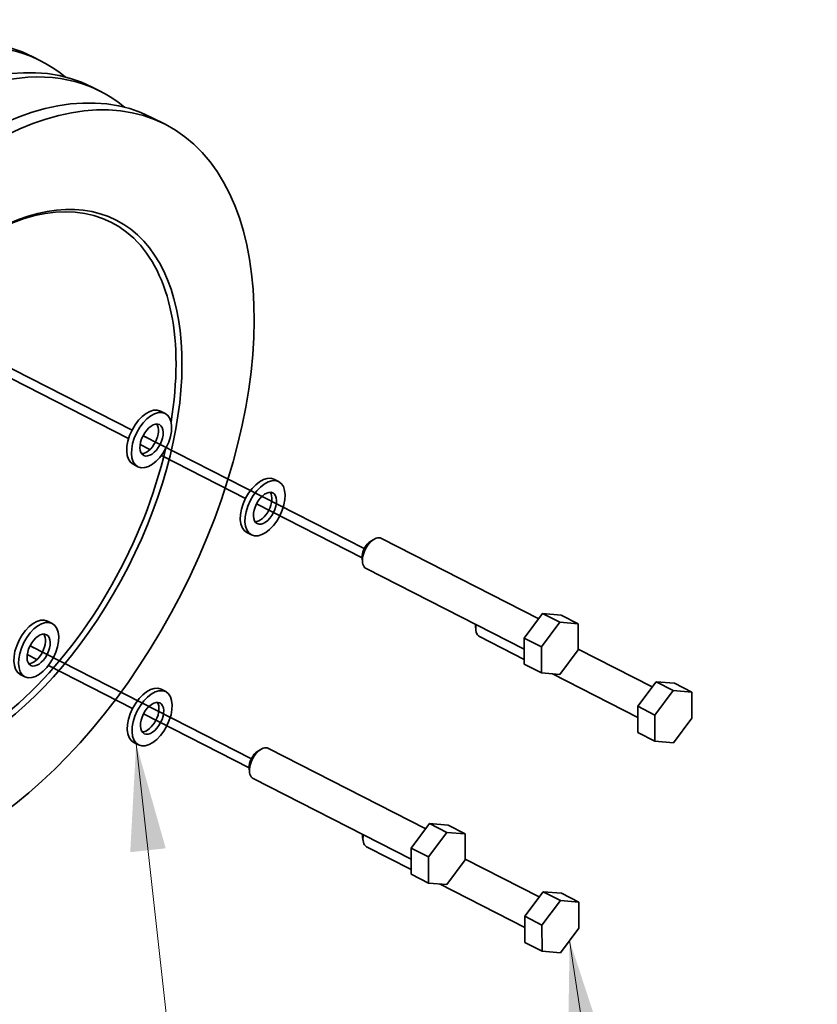
# Model space of a CAD drawing. Units: millimetres. Extents: x 0 to 408, y 0 to 202.
# Drawn here: x 113 to 132, y 46 to 69 of the extents above; entities that cross this region are included whole.
import ezdxf
from ezdxf.enums import TextEntityAlignment as Align
from ezdxf.lldxf.tags import DXFTag

# ---------------------------------------------------------------- set-up
doc = ezdxf.new("R2010")
doc.units = ezdxf.units.MM
for name, color, linetype in [('17510104.1', 7, 'Continuous'), ('DIAMETROM8_DIN67', 7, 'Continuous'), ('DIN-931_M8_X_55_', 7, 'Continuous'), ('DV1_Predeterminado', 7, 'Continuous'), ('Predeterminado', 7, 'Continuous')]:
    doc.layers.add(name, color=color, linetype=linetype)
doc.styles.add('SEACAD_Arial', font='arial.ttf')
tags = doc.linetypes.add('PHANTOM2', pattern=[31.75, 15.875, -3.175, 3.175, -3.175, 3.175, -3.175]).pattern_tags.tags
tags[14:15] = [DXFTag(74, 4), DXFTag(75, 0), DXFTag(340, '0'), DXFTag(46, 0.0), DXFTag(50, 0.0), DXFTag(44, 0.0), DXFTag(45, 0.0)]
tags[12:13] = [DXFTag(74, 4), DXFTag(75, 0), DXFTag(340, '0'), DXFTag(46, 0.0), DXFTag(50, 0.0), DXFTag(44, 0.0), DXFTag(45, 0.0)]
tags[10:11] = [DXFTag(74, 4), DXFTag(75, 0), DXFTag(340, '0'), DXFTag(46, 0.0), DXFTag(50, 0.0), DXFTag(44, 0.0), DXFTag(45, 0.0)]
tags[8:9] = [DXFTag(74, 4), DXFTag(75, 0), DXFTag(340, '0'), DXFTag(46, 0.0), DXFTag(50, 0.0), DXFTag(44, 0.0), DXFTag(45, 0.0)]
tags[6:7] = [DXFTag(74, 4), DXFTag(75, 0), DXFTag(340, '0'), DXFTag(46, 0.0), DXFTag(50, 0.0), DXFTag(44, 0.0), DXFTag(45, 0.0)]
tags[4:5] = [DXFTag(74, 4), DXFTag(75, 0), DXFTag(340, '0'), DXFTag(46, 0.0), DXFTag(50, 0.0), DXFTag(44, 0.0), DXFTag(45, 0.0)]

# ---------------------------------------------------------------- blocks, each defined once
blk = doc.blocks.new('SEANNOT_GROUP2')
at = {"layer": 'Predeterminado', "linetype": 'Continuous', "lineweight": 18}
blk.add_hatch(color=7, dxfattribs=at).paths.add_polyline_path([(127.194, 44.633), (126.394, 47.081), (126.356, 44.506)])
at = {"layer": 'Predeterminado', "color": 7, "linetype": 'Continuous', "lineweight": 18}
blk.add_lwpolyline([(130.855, 17.677), (126.394, 47.081)], dxfattribs=at)
at = {"layer": 'Predeterminado', "color": 7, "linetype": 'Continuous', "lineweight": 5, "style": 'SEACAD_Arial'}
blk.add_text('9', height=3.175, dxfattribs=at).set_placement((130.094, 16.089), align=Align.TOP_LEFT)
blk = doc.blocks.new('SEANNOT_GROUP4')
at = {"layer": 'Predeterminado', "linetype": 'Continuous', "lineweight": 18}
blk.add_hatch(color=7, dxfattribs=at).paths.add_polyline_path([(116.821, 49.266), (116.12, 51.744), (115.98, 49.173)])
at = {"layer": 'Predeterminado', "color": 7, "linetype": 'Continuous', "lineweight": 18}
blk.add_lwpolyline([(119.8, 18.651), (116.12, 51.744)], dxfattribs=at)
at = {"layer": 'Predeterminado', "color": 7, "linetype": 'Continuous', "lineweight": 5, "style": 'SEACAD_Arial'}
blk.add_text('8', height=3.175, dxfattribs=at).set_placement((118.911, 17.063), align=Align.TOP_LEFT)
blk = doc.blocks.new('SE1')
at = {"layer": '17510104.1', "color": 7, "linetype": 'Continuous', "lineweight": 35}
for p, q in [((113.869, 67.932), (113.669, 68.034)), ((115.278, 67.213), (115.078, 67.315)), ((116.809, 66.431), (116.486, 66.596))]:
    blk.add_line(p, q, dxfattribs=at)
for centre, major_axis, start_param, end_param in [((109.236, 59.35), (-4.433, -8.684), 3.141593, 6.283185), ((109.436, 59.248), (-4.433, -8.684), 3.015629, 6.283185), ((110.645, 58.631), (-4.433, -8.684), 3.141593, 6.283185), ((110.845, 58.529), (-4.433, -8.684), 3.015629, 6.283185), ((112.054, 57.912), (-4.433, -8.684), 3.141593, 6.283185), ((112.302, 57.785), (-3.228, -6.324), 2.091332, 3.861696), ((112.302, 57.785), (-3.228, -6.324), 0, 1.99082)]:
    blk.add_ellipse(centre, major_axis=major_axis, ratio=0.553947, start_param=start_param, end_param=end_param, dxfattribs=at)
for major_axis in [(4.433, 8.684), (3.273, 6.413)]:
    blk.add_ellipse((112.376, 57.747), major_axis=major_axis, ratio=0.553947, dxfattribs=at)
at = {"layer": 'DIAMETROM8_DIN67', "color": 7, "linetype": 'Continuous', "lineweight": 35}
for p, q in [((116.808, 59.578), (116.697, 59.634)), ((116.051, 58.37), (116.162, 58.313)), ((119.498, 57.96), (119.387, 58.017)), ((118.741, 56.752), (118.853, 56.696)), ((114.131, 54.598), (114.02, 54.654)), ((113.374, 53.39), (113.485, 53.333)), ((116.821, 52.98), (116.71, 53.037)), ((116.064, 51.772), (116.175, 51.716))]:
    blk.add_line(p, q, dxfattribs=at)
for centre, major_axis, start_param, end_param in [((116.374, 59.002), (-0.323, -0.632), 3.141593, 6.283185), ((116.374, 59.002), (-0.186, -0.365), 0.278516, 2.863077), ((119.064, 57.385), (-0.323, -0.632), 3.141593, 6.283185), ((119.064, 57.385), (-0.186, -0.365), 0.278516, 2.863077), ((113.697, 54.022), (-0.323, -0.632), 3.141593, 6.283185), ((113.697, 54.022), (-0.186, -0.365), 0.278516, 2.863077), ((116.387, 52.405), (-0.323, -0.632), 3.141593, 6.283185), ((116.387, 52.405), (-0.186, -0.365), 0.278516, 2.863077)]:
    blk.add_ellipse(centre, major_axis=major_axis, ratio=0.553947, start_param=start_param, end_param=end_param, dxfattribs=at)
for centre, major_axis in [((116.485, 58.945), (-0.323, -0.632)), ((116.485, 58.945), (0.186, 0.365)), ((119.175, 57.328), (-0.323, -0.632)), ((119.175, 57.328), (0.186, 0.365)), ((113.808, 53.965), (-0.323, -0.632)), ((113.808, 53.965), (0.186, 0.365)), ((116.498, 52.348), (-0.323, -0.632)), ((116.498, 52.348), (0.186, 0.365))]:
    blk.add_ellipse(centre, major_axis=major_axis, ratio=0.553947, dxfattribs=at)
at = {"layer": 'DIN-931_M8_X_55_', "color": 7, "linetype": 'Continuous', "lineweight": 35}
for p, q in [((121.754, 56.591), (121.679, 56.545)), ((125.662, 54.71), (121.932, 56.614)), ((121.476, 56.146), (121.483, 56.059)), ((121.568, 55.901), (125.318, 53.987)), ((125.753, 54.833), (125.318, 54.25)), ((126.19, 54.796), (125.753, 54.833)), ((125.753, 54.833), (126.161, 54.624)), ((126.19, 54.796), (126.598, 54.588)), ((124.166, 54.529), (124.173, 54.441)), ((126.161, 54.624), (125.725, 54.042)), ((126.598, 54.588), (126.161, 54.624)), ((126.599, 53.969), (126.598, 54.588)), ((124.258, 54.284), (125.319, 53.743)), ((125.318, 54.25), (125.319, 53.631)), ((125.318, 54.25), (125.725, 54.042)), ((125.725, 54.042), (125.727, 53.423)), ((126.163, 53.387), (126.599, 53.969)), ((128.352, 53.093), (126.599, 53.988)), ((125.319, 53.631), (125.727, 53.423)), ((125.727, 53.423), (126.163, 53.387)), ((125.988, 53.401), (128.008, 52.37)), ((128.443, 53.215), (128.008, 52.633)), ((128.851, 53.007), (128.416, 52.424)), ((128.88, 53.179), (128.443, 53.215)), ((128.443, 53.215), (128.851, 53.007)), ((129.288, 52.971), (128.851, 53.007)), ((128.88, 53.179), (129.288, 52.971)), ((129.289, 52.352), (129.288, 52.971)), ((128.008, 52.633), (128.009, 52.014)), ((128.008, 52.633), (128.416, 52.424)), ((128.416, 52.424), (128.417, 51.806)), ((128.853, 51.769), (129.289, 52.352)), ((128.009, 52.014), (128.417, 51.806)), ((119.077, 51.611), (119.002, 51.565)), ((122.984, 49.73), (119.255, 51.634)), ((128.417, 51.806), (128.853, 51.769)), ((118.798, 51.166), (118.806, 51.079)), ((118.891, 50.921), (122.641, 49.007)), ((123.076, 49.853), (122.64, 49.27)), ((123.513, 49.816), (123.076, 49.853)), ((123.076, 49.853), (123.484, 49.644)), ((123.513, 49.816), (123.92, 49.608)), ((121.488, 49.549), (121.496, 49.462)), ((123.484, 49.644), (123.048, 49.062)), ((123.92, 49.608), (123.484, 49.644)), ((123.922, 48.989), (123.92, 49.608)), ((121.581, 49.304), (122.641, 48.763)), ((122.64, 49.27), (122.642, 48.651)), ((122.64, 49.27), (123.048, 49.062)), ((123.048, 49.062), (123.049, 48.443)), ((123.486, 48.407), (123.922, 48.989)), ((125.674, 48.113), (123.922, 49.008)), ((122.642, 48.651), (123.049, 48.443)), ((123.049, 48.443), (123.486, 48.407)), ((123.311, 48.421), (125.331, 47.39)), ((125.766, 48.235), (125.33, 47.653)), ((126.203, 48.199), (125.766, 48.235)), ((125.766, 48.235), (126.174, 48.027)), ((126.203, 48.199), (126.611, 47.991)), ((126.174, 48.027), (125.738, 47.445)), ((126.611, 47.991), (126.174, 48.027)), ((126.612, 47.372), (126.611, 47.991)), ((125.33, 47.653), (125.332, 47.034)), ((125.33, 47.653), (125.738, 47.445)), ((125.738, 47.445), (125.74, 46.826)), ((126.176, 46.789), (126.612, 47.372)), ((125.332, 47.034), (125.74, 46.826)), ((125.74, 46.826), (126.176, 46.789))]:
    blk.add_line(p, q, dxfattribs=at)
for centre, major_axis, start_param, end_param in [((121.75, 56.258), (0.182, 0.356), 0, 3.141593), ((121.676, 56.295), (-0.136, -0.267), 3.869569, 5.555209), ((124.44, 54.64), (0.182, 0.356), 2.044978, 3.141593), ((124.366, 54.678), (-0.136, -0.267), -0.916232, -0.727977), ((119.073, 51.278), (0.182, 0.356), 0, 3.141593), ((118.999, 51.316), (-0.136, -0.267), 3.869569, 5.555209), ((121.763, 49.66), (0.182, 0.356), 2.044978, 3.141593), ((121.689, 49.698), (-0.136, -0.267), -0.916232, -0.727977)]:
    blk.add_ellipse(centre, major_axis=major_axis, ratio=0.553947, start_param=start_param, end_param=end_param, dxfattribs=at)
at = {"layer": 'DV1_Predeterminado', "color": 7, "linetype": 'PHANTOM2', "lineweight": 35}
for p, q in [((110.467, 62.017), (116.024, 59.181)), ((110.467, 62.017), (116.024, 59.181)), ((110.322, 61.847), (115.942, 58.979)), ((110.322, 61.847), (115.942, 58.979)), ((116.215, 58.839), (116.447, 58.721)), ((116.215, 58.839), (116.447, 58.721)), ((116.283, 59.048), (121.528, 56.371)), ((116.283, 59.048), (116.374, 59.002)), ((116.72, 58.581), (118.714, 57.563)), ((116.72, 58.581), (118.714, 57.563)), ((118.973, 57.431), (121.475, 56.154)), ((118.973, 57.431), (119.064, 57.385)), ((113.606, 54.068), (118.851, 51.391)), ((113.606, 54.068), (113.697, 54.022)), ((113.538, 53.859), (113.769, 53.741)), ((113.538, 53.859), (113.769, 53.741)), ((114.043, 53.601), (116.037, 52.584)), ((114.043, 53.601), (116.037, 52.584)), ((116.296, 52.451), (118.798, 51.174)), ((116.296, 52.451), (116.387, 52.405))]:
    blk.add_line(p, q, dxfattribs=at)

msp = doc.modelspace()

# ---------------------------------------------------------------- block references
at = {"layer": 'Predeterminado'}
for name in ['SE1', 'SEANNOT_GROUP4', 'SEANNOT_GROUP2']:
    msp.add_blockref(name, (0, 0), dxfattribs=at)

doc.saveas('drawing.dxf')
